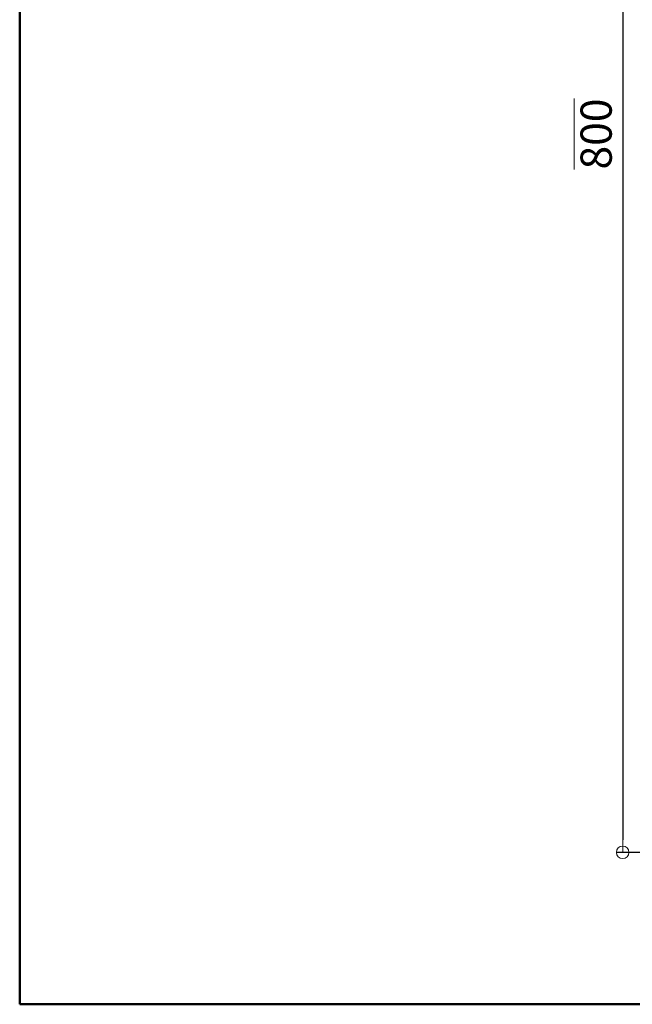
# Model space of a CAD drawing. Extents: x 4975 to 6583, y -10770 to -9662.
# Drawn here: x 4975 to 5171, y -10770 to -10454 of the extents above; entities that cross this region are included whole.
import ezdxf

# ---------------------------------------------------------------- set-up
doc = ezdxf.new("R2010")
doc.units = 0
doc.layers.get('0').update_dxf_attribs({"linetype": 'CONTINUOUS'})
doc.layers.get('DEFPOINTS').update_dxf_attribs({"color": 1, "linetype": 'CONTINUOUS'})
doc.layers.add('6文字', color=2, linetype='CONTINUOUS', lineweight=20)
doc.layers.add('zumenwaku', color=190, linetype='CONTINUOUS')
doc.styles.get("Standard").update_dxf_attribs({"font": 'simplex.shx', "width": 0.7, "bigfont": 'bigfont.shx'})
doc.dimstyles.new('寸法1：4', dxfattribs={"dimscale": 4, "dimtxt": 2.5, "dimasz": 1, "dimexe": 0.5, "dimexo": 1, "dimtad": 1, "dimdec": 3, "dimzin": 9, "dimdsep": 46, "dimtxsty": 'Standard', "dimblk": 'ORIGIN', "dimcen": 1, "dimclrd": 11, "dimclre": 11, "dimclrt": 2, "dimadec": 3, "dimazin": 2, "dimtfac": 1, "dimtdec": 3, "dimtix": 1, "dimtmove": 2, "dimatfit": 3, "dimldrblk": 'OPEN', "dimfxl": 0, "dimarcsym": 0})

# ---------------------------------------------------------------- blocks, each defined once
blk = doc.blocks.new('_ORIGIN')
at = {"color": 0, "linetype": 'ByBlock'}
blk.add_line((0, 0), (-1, 0), dxfattribs=at)
blk.add_circle((0, 0), 0.5, dxfattribs=at)
blk = doc.blocks.new('*D674')
at = {"layer": '6文字', "color": 11, "lineweight": -2, "transparency": 16777216}
for p, q in [((5247.22, -10260.97), (5165.94, -10260.97)), ((5167.94, -10264.97), (5167.94, -10716.97)), ((5247.22, -10720.97), (5165.94, -10720.97))]:
    blk.add_line(p, q, dxfattribs=at)
at = {"layer": 'DEFPOINTS', "color": 0, "transparency": 16777216}
for p in [(5251.22, -10260.97), (5167.94, -10720.97), (5251.22, -10720.97)]:
    blk.add_point(p, dxfattribs=at)
at = {"layer": '6文字', "color": 11, "lineweight": -2, "transparency": 16777216, "xscale": 4, "yscale": 4, "zscale": 4}
for p, rotation in [((5167.94, -10260.97), 90), ((5167.94, -10720.97), 270)]:
    blk.add_blockref('_ORIGIN', p, dxfattribs=dict(at, rotation=rotation))
at = {"layer": '6文字', "color": 2, "transparency": 16777216, "insert": (5159.44, -10490.97), "char_height": 10, "attachment_point": 5, "rotation": 90}
blk.add_mtext('{\\O800}', dxfattribs=at)
blk = doc.blocks.new('_OPEN')
at = {"color": 0, "linetype": 'ByBlock'}
for p, q in [((-1, 0.167), (0, 0)), ((0, 0), (-1, -0.167)), ((0, 0), (-1, 0))]:
    blk.add_line(p, q, dxfattribs=at)

msp = doc.modelspace()

# ---------------------------------------------------------------- linework, layer by layer
at = {"layer": 'zumenwaku', "linetype": 'Continuous', "lineweight": 50}
msp.add_lwpolyline([(4974.76176, -10769.62278), (6574.76176, -10769.62278), (6574.76176, -9661.62278), (4974.76176, -9661.62278)], close=True, dxfattribs=at)

# ---------------------------------------------------------------- dimensions: what is measured, and where the dimension line sits
at = {"layer": '6文字'}
dim = msp.add_linear_dim(base=(5167.93648, -10720.96967), p1=(5251.21835, -10260.96967), p2=(5251.21835, -10720.96967), angle=90, text='{\\O800}', dimstyle='寸法1：4', dxfattribs=at)
dim.commit()
dim.dimension.update_dxf_attribs({"geometry": '*D674', "text_midpoint": (5159.43648, -10490.96967)})

doc.saveas('drawing.dxf')
